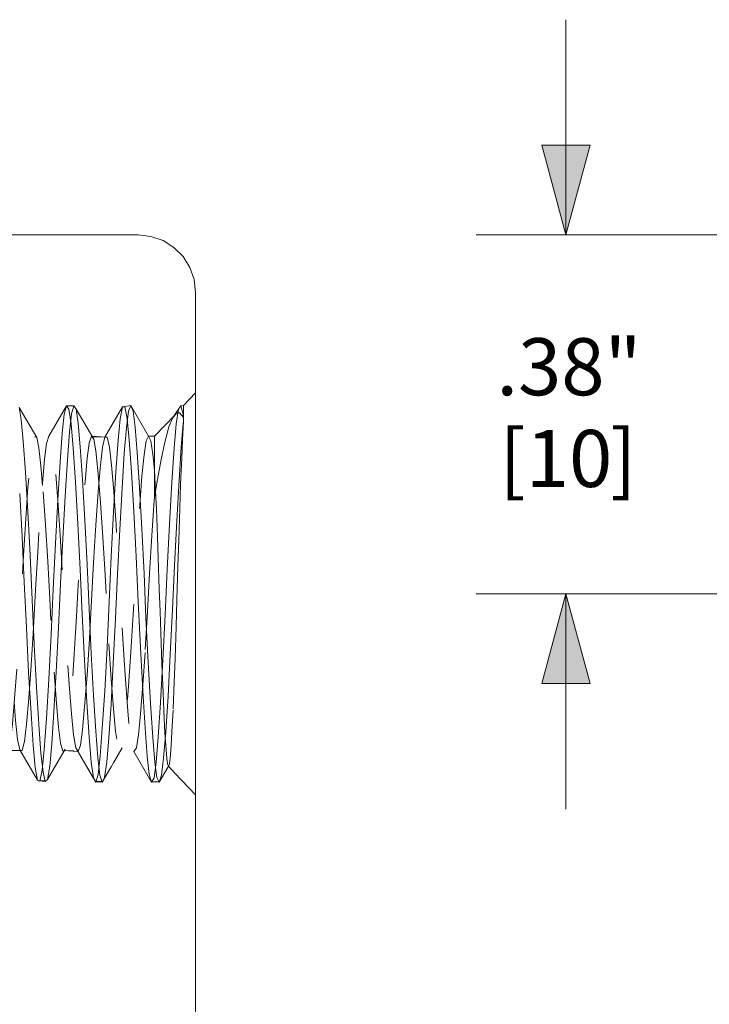
# Model space of a CAD drawing. Units: inches. Extents: x -6.8 to 6.8, y -4.5 to 4.5.
# Drawn here: x 1 to 1.8, y -0.4 to 0.6 of the extents above; entities that cross this region are included whole.
import ezdxf

# ---------------------------------------------------------------- set-up
doc = ezdxf.new("R2010")
doc.units = ezdxf.units.IN
doc.header["$LTSCALE"] = 0.375
doc.header["$MEASUREMENT"] = 0
doc.linetypes.add('ISO-02 Dashed', pattern=[0.3, 0.24, -0.06])
for name, color, linetype, lineweight in [('Dimension', 7, 'Continuous', 5), ('Roof', 7, 'Continuous', 13), ('U', 7, 'Continuous', 5)]:
    doc.layers.add(name, color=color, linetype=linetype, lineweight=lineweight)
doc.styles.add('Arial', font='Arial')

# ---------------------------------------------------------------- blocks, each defined once
blk = doc.blocks.new('Group-20-1')
at = {"layer": 'U', "color": 8, "linetype": 'ISO-02 Dashed', "lineweight": 5}
for p, q in [((1.6268, 0.2868), (1.6435, 0.3043)), ((1.4578, 0.2481), (1.4607, 0.2745)), ((1.4639, 0.2864), (1.4738, 0.2864)), ((1.4672, 0.2817), (1.4703, 0.2612)), ((1.4678, 0.2497), (1.4706, 0.2751)), ((1.4771, 0.2818), (1.4801, 0.262)), ((1.5386, 0.2683), (1.5417, 0.2847)), ((1.5417, 0.2847), (1.5532, 0.2868)), ((1.5471, 0.2558), (1.55, 0.2786)), ((1.55, 0.2786), (1.5532, 0.2868)), ((1.5564, 0.2789), (1.5594, 0.2563)), ((1.6211, 0.2766), (1.6268, 0.2701)), ((1.6261, 0.2746), (1.6268, 0.2701)), ((1.6268, 0.2791), (1.6268, 0.2779)), ((1.4008, 0.2671), (1.4035, 0.2371)), ((1.4703, 0.2612), (1.4732, 0.2273)), ((1.4801, 0.262), (1.4829, 0.2293)), ((1.5357, 0.2382), (1.5386, 0.2683)), ((1.5482, 0.2684), (1.5511, 0.2383)), ((1.6136, 0.2271), (1.6165, 0.2611)), ((1.6236, 0.2286), (1.6264, 0.2615)), ((1.4548, 0.2081), (1.4578, 0.2481)), ((1.4649, 0.2113), (1.4678, 0.2497)), ((1.5442, 0.2202), (1.5471, 0.2558)), ((1.5594, 0.2563), (1.5622, 0.221)), ((1.4035, 0.2371), (1.4066, 0.1937)), ((1.419, 0.243), (1.4223, 0.2419)), ((1.4984, 0.2439), (1.5017, 0.24)), ((1.5326, 0.1943), (1.5357, 0.2382)), ((1.5511, 0.2383), (1.5542, 0.1945)), ((1.5862, 0.1586), (1.5862, 0.2414)), ((1.4732, 0.2273), (1.4764, 0.1797)), ((1.4829, 0.2293), (1.486, 0.1834)), ((1.5411, 0.1717), (1.5442, 0.2202)), ((1.5622, 0.221), (1.5654, 0.1726)), ((1.6105, 0.1795), (1.6136, 0.2271)), ((1.6205, 0.1825), (1.6236, 0.2286)), ((1.4515, 0.1553), (1.4548, 0.2081)), ((1.4617, 0.1605), (1.4649, 0.2113)), ((1.6227, 0.1769), (1.6242, 0.2134)), ((1.4066, 0.1937), (1.4098, 0.1391)), ((1.5075, 0.196), (1.5106, 0.1576)), ((1.5293, 0.1386), (1.5326, 0.1943)), ((1.5542, 0.1945), (1.5575, 0.1388)), ((1.4764, 0.1797), (1.4797, 0.1216)), ((1.486, 0.1834), (1.4892, 0.127)), ((1.6071, 0.1213), (1.6105, 0.1795)), ((1.6172, 0.126), (1.6205, 0.1825)), ((1.4312, 0.1662), (1.4344, 0.1205)), ((1.5047, 0.12), (1.508, 0.1667)), ((1.5378, 0.1137), (1.5411, 0.1717)), ((1.5654, 0.1726), (1.5686, 0.1147)), ((1.3986, 0.1641), (1.4019, 0.1039)), ((1.4482, 0.0942), (1.4515, 0.1553)), ((1.4584, 0.1011), (1.4617, 0.1605)), ((1.5858, 0.1543), (1.5862, 0.1586)), ((1.4098, 0.1391), (1.413, 0.0781)), ((1.5261, 0.0762), (1.5293, 0.1386)), ((1.5575, 0.1388), (1.5607, 0.0764)), ((1.5889, 0.1425), (1.5905, 0.1039)), ((1.4892, 0.127), (1.4923, 0.0653)), ((1.6141, 0.0642), (1.6172, 0.126)), ((1.4797, 0.1216), (1.4828, 0.0584)), ((1.5015, 0.0678), (1.5047, 0.12)), ((1.5348, 0.0515), (1.5378, 0.1137)), ((1.5686, 0.1147), (1.5717, 0.0526)), ((1.604, 0.0581), (1.6071, 0.1213)), ((1.4019, 0.1039), (1.4049, 0.0404)), ((1.4555, 0.0389), (1.4584, 0.1011)), ((1.4453, 0.0307), (1.4482, 0.0942)), ((1.413, 0.0781), (1.4158, 0.0161)), ((1.5232, 0.013), (1.5261, 0.0762)), ((1.5607, 0.0764), (1.5636, 0.0132)), ((1.4828, 0.0584), (1.4856, -0.0047)), ((1.4923, 0.0653), (1.4951, 0.0035)), ((1.4986, 0.0148), (1.5015, 0.0678)), ((1.6012, -0.0049), (1.604, 0.0581)), ((1.6113, 0.0024), (1.6141, 0.0642)), ((1.532, -0.0103), (1.5348, 0.0515)), ((1.5717, 0.0526), (1.5744, -0.0092)), ((1.4049, 0.0404), (1.4078, -0.0227)), ((1.4424, -0.0326), (1.4453, 0.0307)), ((1.4527, -0.023), (1.4555, 0.0389)), ((1.593, 0.0309), (1.594, -0.0002)), ((1.4158, 0.0161), (1.4187, -0.0462)), ((1.4951, 0.0035), (1.4981, -0.0587)), ((1.5202, -0.0505), (1.5232, 0.013)), ((1.5636, 0.0132), (1.5666, -0.0503)), ((1.6083, -0.0598), (1.6113, 0.0024)), ((1.4856, -0.0047), (1.4888, -0.068)), ((1.5289, -0.0722), (1.532, -0.0103)), ((1.5744, -0.0092), (1.5775, -0.0712)), ((1.594, -0.0002), (1.5956, -0.0443)), ((1.598, -0.0683), (1.6012, -0.0049)), ((1.4078, -0.0227), (1.411, -0.0854)), ((1.4145, -0.0753), (1.4178, -0.0233)), ((1.4495, -0.0845), (1.4527, -0.023)), ((1.6149, -0.0656), (1.6164, -0.0213)), ((1.4391, -0.0946), (1.4424, -0.0326)), ((1.4187, -0.0462), (1.422, -0.106)), ((1.5169, -0.1112), (1.5202, -0.0505)), ((1.5666, -0.0503), (1.5699, -0.1109)), ((1.4888, -0.068), (1.4921, -0.1268)), ((1.4981, -0.0587), (1.5014, -0.1174)), ((1.5947, -0.127), (1.598, -0.0683)), ((1.6051, -0.1184), (1.6083, -0.0598)), ((1.6137, -0.0987), (1.6149, -0.0656)), ((1.5257, -0.1294), (1.5289, -0.0722)), ((1.5775, -0.0712), (1.5808, -0.1285)), ((1.411, -0.0854), (1.4143, -0.1418)), ((1.4358, -0.1495), (1.4391, -0.0946)), ((1.4463, -0.1399), (1.4495, -0.0845)), ((1.422, -0.106), (1.4252, -0.158)), ((1.6122, -0.1359), (1.6137, -0.0987)), ((1.5014, -0.1174), (1.5046, -0.1672)), ((1.5136, -0.1631), (1.5169, -0.1112)), ((1.5699, -0.1109), (1.5732, -0.1629)), ((1.6019, -0.1679), (1.6051, -0.1184)), ((1.4921, -0.1268), (1.4953, -0.1753)), ((1.5225, -0.1765), (1.5257, -0.1294)), ((1.5808, -0.1285), (1.5839, -0.1758)), ((1.5915, -0.1755), (1.5947, -0.127)), ((1.4143, -0.1418), (1.4174, -0.1867)), ((1.4327, -0.1924), (1.4358, -0.1495)), ((1.4432, -0.1846), (1.4463, -0.1399)), ((1.4252, -0.158), (1.4281, -0.1977)), ((1.5107, -0.2019), (1.5136, -0.1631)), ((1.5732, -0.1629), (1.5761, -0.2018)), ((1.4953, -0.1753), (1.4982, -0.2103)), ((1.5046, -0.1672), (1.5074, -0.2042)), ((1.5197, -0.2105), (1.5225, -0.1765)), ((1.5839, -0.1758), (1.5867, -0.2101)), ((1.5886, -0.2104), (1.5915, -0.1755)), ((1.599, -0.2047), (1.6019, -0.1679)), ((1.4021, -0.1942), (1.4053, -0.1816)), ((1.4174, -0.1867), (1.4202, -0.2178)), ((1.4404, -0.2159), (1.4432, -0.1846)), ((1.5577, -0.1954), (1.561, -0.1904)), ((1.4281, -0.1977), (1.431, -0.2244)), ((1.4299, -0.2215), (1.4327, -0.1924)), ((1.5074, -0.2042), (1.5103, -0.2283)), ((1.5078, -0.2273), (1.5107, -0.2019)), ((1.5761, -0.2018), (1.579, -0.2273)), ((1.5961, -0.2286), (1.599, -0.2047)), ((1.6033, -0.2049), (1.6044, -0.2126)), ((1.4202, -0.2178), (1.4234, -0.2353)), ((1.4982, -0.2103), (1.5012, -0.2319)), ((1.5135, -0.238), (1.5258, -0.2167)), ((1.5168, -0.2318), (1.5197, -0.2105)), ((1.5856, -0.232), (1.5886, -0.2104)), ((1.5867, -0.2101), (1.5897, -0.2315)), ((1.431, -0.2244), (1.4341, -0.2373)), ((1.5045, -0.238), (1.5078, -0.2273)), ((1.5823, -0.238), (1.5856, -0.232)), ((1.4341, -0.2373), (1.4374, -0.2343))]:
    blk.add_line(p, q, dxfattribs=at)
at = {"layer": 'U', "color": 7, "linetype": 'Continuous', "lineweight": 5, "flags": 128}
blk.add_lwpolyline([(-0.2765, 0.5243), (1.5635, 0.5243), (1.5813, 0.5223), (1.5982, 0.5164), (1.6133, 0.5069), (1.626, 0.4942), (1.6355, 0.479), (1.6414, 0.4621), (1.6435, 0.4443), (1.6435, -1.3957)], dxfattribs=at)
at = {"layer": 'U', "color": 8, "linetype": 'ISO-02 Dashed', "lineweight": 5, "flags": 128}
for points in [[(1.4008, 0.2671), (1.3977, 0.284), (1.4223, 0.2419), (1.4254, 0.2277), (1.4281, 0.2025), (1.4312, 0.1662)], [(1.4302, 0.1782), (1.4332, 0.2117), (1.4361, 0.2339), (1.4393, 0.2438), (1.4639, 0.2864)], [(1.4607, 0.2745), (1.4639, 0.2864), (1.4672, 0.2817)], [(1.4706, 0.2751), (1.4738, 0.2864), (1.4771, 0.2818)], [(1.4771, 0.2818), (1.5017, 0.24), (1.5047, 0.2234), (1.5075, 0.196)], [(1.508, 0.1667), (1.5111, 0.2035), (1.514, 0.2287), (1.5171, 0.2424), (1.5417, 0.2847)], [(1.5417, 0.2847), (1.5451, 0.2847), (1.5482, 0.2684)], [(1.5778, 0.2442), (1.5532, 0.2868), (1.5564, 0.2789)], [(1.6114, 0.2692), (1.6196, 0.2816), (1.6165, 0.2611)], [(1.6114, 0.2692), (1.6175, 0.2764), (1.6211, 0.2766)], [(1.6196, 0.2816), (1.6229, 0.2864), (1.6261, 0.2746)], [(1.6229, 0.2864), (1.6268, 0.2868), (1.6268, 0.265), (1.6264, 0.2615)], [(1.6268, 0.265), (1.6268, 0.2779), (1.6268, 0.2791), (1.6268, 0.2868)], [(1.5862, 0.2414), (1.5862, 0.244), (1.615, 0.2735)], [(1.5862, 0.1586), (1.5896, 0.1787), (1.5955, 0.2113), (1.6005, 0.2357), (1.6063, 0.257), (1.6114, 0.2692)], [(1.6242, 0.2134), (1.6253, 0.2391), (1.6268, 0.265)], [(1.3092, -0.1627), (1.3121, -0.1298), (1.3153, -0.0866), (1.3185, -0.0366), (1.3215, 0.0155), (1.3243, 0.0674), (1.3275, 0.1187), (1.3307, 0.1647), (1.3338, 0.2014), (1.3365, 0.227), (1.3396, 0.2416), (1.3429, 0.2432), (1.3615, 0.2442), (1.3648, 0.2363), (1.3678, 0.2158), (1.3707, 0.1842), (1.3739, 0.1414), (1.3773, 0.091), (1.3803, 0.0378), (1.3831, -0.0151), (1.3864, -0.0676), (1.3897, -0.1148), (1.3928, -0.1524), (1.3956, -0.1785), (1.3988, -0.1932)], [(1.4021, -0.1942), (1.3826, -0.1939), (1.3857, -0.181), (1.3885, -0.1569), (1.3915, -0.1217), (1.3947, -0.0768), (1.3979, -0.026), (1.4008, 0.026), (1.4037, 0.0781), (1.4069, 0.1287), (1.4101, 0.173), (1.4131, 0.2075), (1.4159, 0.2309), (1.419, 0.243), (1.4393, 0.2438), (1.4426, 0.2399), (1.4457, 0.2227), (1.4486, 0.1943), (1.4517, 0.1545), (1.4551, 0.1058), (1.4582, 0.0529), (1.461, 0), (1.4642, -0.053), (1.4675, -0.1022), (1.4707, -0.1429), (1.4736, -0.1722), (1.4766, -0.1903)], [(1.5171, 0.2424), (1.5205, 0.2424), (1.4991, 0.243), (1.5188, 0.2424), (1.4984, 0.2439), (1.4952, 0.2344), (1.4924, 0.2131), (1.4895, 0.181), (1.4863, 0.1384), (1.483, 0.0887), (1.4801, 0.0365), (1.4773, -0.0153), (1.4741, -0.0668), (1.4709, -0.1133), (1.4678, -0.1507), (1.465, -0.1769), (1.462, -0.1923), (1.4587, -0.1948), (1.4794, -0.1947), (1.4597, -0.194), (1.4799, -0.1954)], [(1.5205, 0.2424), (1.5236, 0.2288), (1.5265, 0.2036), (1.5296, 0.1668), (1.5329, 0.1202), (1.5361, 0.068), (1.539, 0.015), (1.542, -0.0382), (1.5453, -0.089), (1.5486, -0.1325), (1.5515, -0.1651), (1.5544, -0.1864), (1.5577, -0.1954), (1.5381, -0.1954), (1.5414, -0.1902), (1.5443, -0.1724), (1.5471, -0.1439), (1.5503, -0.1044), (1.5535, -0.0565), (1.5566, -0.0047), (1.5594, 0.0471), (1.5624, 0.0992), (1.5657, 0.1478), (1.5688, 0.1884), (1.5717, 0.2182), (1.5746, 0.2373), (1.5778, 0.2442), (1.5862, 0.2435), (1.5779, 0.2441), (1.5862, 0.244), (1.5862, 0.2407)], [(1.5778, 0.2442), (1.5811, 0.2376), (1.584, 0.2187), (1.5862, 0.1964), (1.5877, 0.1669), (1.5889, 0.1425)], [(1.4178, -0.0233), (1.4207, 0.0297), (1.4236, 0.0828), (1.4269, 0.134), (1.4302, 0.1782)], [(1.6189, 0.0628), (1.62, 0.0987), (1.6215, 0.1431), (1.6227, 0.1769)], [(1.5106, 0.1576), (1.5138, 0.1104), (1.5169, 0.0587), (1.5197, 0.0069), (1.5227, -0.0453)], [(1.5794, 0.0526), (1.5825, 0.1056), (1.5858, 0.1543)], [(1.4344, 0.1205), (1.4376, 0.0693), (1.4404, 0.0174), (1.4434, -0.0347), (1.4466, -0.0849)], [(1.5905, 0.1039), (1.5916, 0.0744), (1.593, 0.0309)], [(1.6164, -0.0213), (1.6175, 0.0157), (1.6189, 0.0628)], [(1.5734, -0.0532), (1.5765, -0.0002), (1.5794, 0.0526)], [(1.4923, -0.0892), (1.4956, -0.0384), (1.4986, 0.0148)], [(1.5227, -0.0453), (1.526, -0.0944), (1.5292, -0.1361), (1.532, -0.1671), (1.5349, -0.1872), (1.5381, -0.1954)], [(1.561, -0.1904), (1.564, -0.1723), (1.5669, -0.1431), (1.5701, -0.1024), (1.5734, -0.0532)], [(1.5956, -0.0443), (1.5966, -0.0738), (1.5982, -0.1131)], [(1.4053, -0.1816), (1.4081, -0.1572), (1.4112, -0.1213), (1.4145, -0.0753)], [(1.4466, -0.0849), (1.4498, -0.1284), (1.4527, -0.1617), (1.4556, -0.184), (1.4587, -0.1948)], [(1.4861, -0.1652), (1.489, -0.1326), (1.4923, -0.0892)], [(1.5982, -0.1131), (1.5994, -0.1392), (1.6008, -0.1693)], [(1.6435, -0.2557), (1.6146, -0.2254), (1.606, -0.2159), (1.6072, -0.2126), (1.6086, -0.2007), (1.6097, -0.1859), (1.6111, -0.1597), (1.6122, -0.1359)], [(1.4799, -0.1954), (1.4832, -0.1865), (1.4861, -0.1652)], [(1.6008, -0.1693), (1.6019, -0.187), (1.6033, -0.2049)], [(1.4889, -0.2111), (1.4766, -0.1903), (1.4799, -0.1954)], [(1.5258, -0.2167), (1.5385, -0.1948), (1.5291, -0.211), (1.5414, -0.1902)], [(1.4021, -0.1942), (1.3988, -0.1932), (1.4234, -0.2353)], [(1.462, -0.1923), (1.4374, -0.2343), (1.4404, -0.2159)], [(1.5577, -0.1954), (1.5823, -0.238), (1.579, -0.2273)], [(1.4889, -0.2111), (1.504, -0.2371), (1.4922, -0.2167), (1.5045, -0.238), (1.5012, -0.2319)], [(1.5929, -0.2381), (1.6052, -0.2168), (1.606, -0.2159), (1.6044, -0.2126)], [(1.4234, -0.2353), (1.4267, -0.2366), (1.4299, -0.2215)], [(1.5103, -0.2283), (1.5135, -0.238), (1.5168, -0.2318)], [(1.5897, -0.2315), (1.5929, -0.2381), (1.5961, -0.2286)], [(1.4341, -0.2373), (1.4253, -0.2361), (1.4351, -0.2364), (1.4267, -0.2366)], [(1.5135, -0.238), (1.504, -0.2371), (1.5139, -0.2373), (1.5045, -0.238)], [(1.5823, -0.238), (1.5926, -0.2375), (1.5828, -0.2371), (1.5929, -0.2381)]]:
    blk.add_lwpolyline(points, dxfattribs=at)
blk = doc.blocks.new('Group-69-1')
at = {"layer": 'Dimension', "color": 7, "attachment_point": 1, "line_spacing_factor": 0.967741, "style": 'Arial'}
for s, insert, char_height in [('.38"', (2.0624, 0.3805), 0.07954), ('[10', (2.0667, 0.2527), 0.07954), (']', (2.2211, 0.2527), 0.0795)]:
    blk.add_mtext(s, dxfattribs=dict(at, insert=insert, char_height=char_height))
blk = doc.blocks.new('Group-70-1')
at = {"layer": 'Dimension', "linetype": 'Continuous', "lineweight": 0}
for points in [[(2.1928, 0.6493), (2.1593, 0.5243), (2.1259, 0.6493)], [(2.1259, -0.1007), (2.1593, 0.0243), (2.1928, -0.1007)]]:
    blk.add_hatch(color=7, dxfattribs=at).paths.add_polyline_path(points)
at = {"layer": 'Dimension', "color": 7, "linetype": 'Continuous', "lineweight": 5}
for p, q in [((2.1593, 0.5243), (2.1593, 0.8243)), ((2.4867, 0.5243), (2.0343, 0.5243)), ((3.0283, 0.0243), (2.0343, 0.0243)), ((2.1593, 0.0243), (2.1593, -0.2757))]:
    blk.add_line(p, q, dxfattribs=at)
at = {"layer": 'Dimension', "color": 7, "linetype": 'Continuous', "lineweight": 5, "flags": 128}
for points in [[(2.1928, 0.6493), (2.1593, 0.5243), (2.1259, 0.6493)], [(2.1259, -0.1007), (2.1593, 0.0243), (2.1928, -0.1007)]]:
    blk.add_lwpolyline(points, close=True, dxfattribs=at)
at = {"layer": 'Dimension', "color": 7}
blk.add_blockref('Group-69-1', (0, 0), dxfattribs=at)
blk = doc.blocks.new('Group-74-1')
at = {"layer": 'Dimension', "color": 7}
blk.add_blockref('Group-70-1', (0, 0), dxfattribs=at)

msp = doc.modelspace()

# ---------------------------------------------------------------- block references
at = {"layer": 'Roof', "color": 7, "xscale": 0.75, "yscale": 0.75, "zscale": 0.75}
for name in ['Group-74-1', 'Group-20-1']:
    msp.add_blockref(name, (0, 0), dxfattribs=at)

doc.saveas('drawing.dxf')
